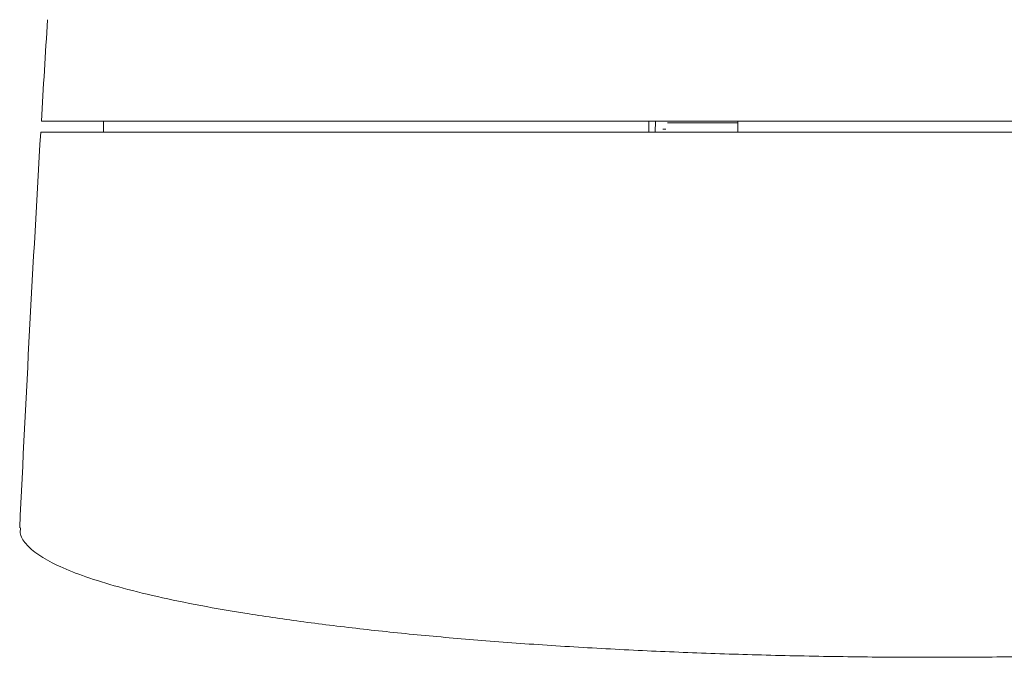
# Model space of a CAD drawing. Units: millimetres. Extents: x 3403 to 13746, y 735 to 5322.
# Drawn here: x 7465 to 7528, y 1928 to 1968 of the extents above; entities that cross this region are included whole.
import ezdxf

# ---------------------------------------------------------------- set-up
doc = ezdxf.new("R2010")
doc.units = ezdxf.units.MM

msp = doc.modelspace()

# ---------------------------------------------------------------- linework, layer by layer
at = {"color": 7, "linetype": 'Continuous', "lineweight": 15, "ltscale": 5}
for p, q in [((7580.97, 1961.813), (7466.719, 1961.813)), ((7470.689, 1961.813), (7470.689, 1961.113)), ((7511.272, 1961.721), (7506.782, 1961.721)), ((7581.012, 1961.113), (7466.678, 1961.113)), ((7506.474, 1961.313), (7506.668, 1961.313))]:
    msp.add_line(p, q, dxfattribs=at)
at = {"color": 8, "linetype": 'Continuous', "lineweight": 15, "ltscale": 5}
msp.add_line((7505.995, 1961.113), (7506.006, 1961.813), dxfattribs=at)
at = {"color": 7, "linetype": 'Continuous', "lineweight": 15, "ltscale": 25}
for start, end in [(176.440163, 176.609758), (176.62802, 177.28791)]:
    msp.add_arc((9662.869, 1831.713), 2200, start, end, dxfattribs=at)
for major_axis, start_param, end_param in [((50.866, 3045.263), 1.626715, 1.626945), ((-50.866, 3045.263), 1.626546, 1.626776)]:
    msp.add_ellipse((7523.845, 2131.754), major_axis=major_axis, ratio=0.005068, start_param=start_param, end_param=end_param, dxfattribs=at)
at = {"color": 7, "linetype": 'Continuous', "lineweight": 15, "ltscale": 5}
msp.add_open_spline([(7465.383, 1935.809), (7465.371, 1935.673), (7465.338, 1935.301), (7465.759, 1934.695), (7466.599, 1934.002), (7467.866, 1933.328), (7469.525, 1932.671), (7471.602, 1932.029), (7474.062, 1931.415), (7476.858, 1930.838), (7479.984, 1930.297), (7483.466, 1929.79), (7487.237, 1929.327), (7491.228, 1928.917), (7495.439, 1928.555), (7499.9, 1928.241), (7504.525, 1927.983), (7509.23, 1927.783), (7514.023, 1927.639), (7518.935, 1927.551), (7523.873, 1927.523), (7528.753, 1927.552), (7533.588, 1927.637), (7538.401, 1927.781), (7543.108, 1927.981), (7547.634, 1928.232), (7551.994, 1928.535), (7556.196, 1928.892), (7560.174, 1929.297), (7563.866, 1929.744), (7567.287, 1930.232), (7570.432, 1930.763), (7573.254, 1931.332), (7575.707, 1931.927), (7577.807, 1932.55), (7579.54, 1933.201), (7580.88, 1933.873), (7581.791, 1934.553), (7582.308, 1935.198), (7582.318, 1935.618), (7582.323, 1935.808)], degree=3, knots=[0, 0, 0, 0, 0.015774, 0.043204, 0.070635, 0.097357, 0.124079, 0.151582, 0.179086, 0.205706, 0.232326, 0.259732, 0.287137, 0.313536, 0.339934, 0.367113, 0.394292, 0.42045, 0.446607, 0.473534, 0.500461, 0.526465, 0.552469, 0.579229, 0.605989, 0.631991, 0.657994, 0.684744, 0.711494, 0.737645, 0.763797, 0.790695, 0.817594, 0.843981, 0.870369, 0.89751, 0.924651, 0.951261, 0.97787, 1, 1, 1, 1], dxfattribs=at)

doc.saveas('drawing.dxf')
